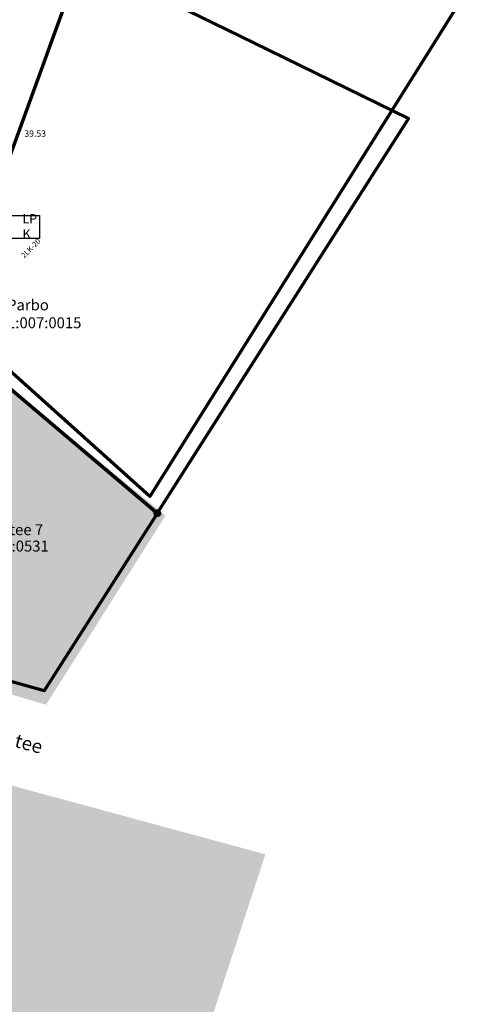
# Model space of a CAD drawing. Extents: x 553170 to 555206, y 6579866 to 6581094.
# Drawn here: x 553905 to 553953, y 6580375 to 6580483 of the extents above; entities that cross this region are included whole.
import ezdxf

# ---------------------------------------------------------------- set-up
doc = ezdxf.new("R2010")
doc.units = 0
doc.header["$MEASUREMENT"] = 0
doc.header["$XCLIPFRAME"] = 2
for name, color, linetype in [('Kontaktvööndi alus.K9', 7, 'Continuous'), ('Liitumispunktid.K9', 7, 'Continuous'), ('Lisatopo', 7, 'Continuous'), ('PIIR.K9', 7, 'Continuous'), ('Sihtotstarbed.K9', 7, 'Continuous'), ('Situatsiooniskeem.K9', 7, 'Continuous'), ('VKT_KANAL_KAEVUTABEL', 7, 'Continuous')]:
    doc.layers.add(name, color=color, linetype=linetype)
doc.styles.get("Standard").update_dxf_attribs({"font": 'txt', "bigfont": 'BIGFONT.SHX'})
doc.linetypes.add('Piir_Plan_ala kontaktvöönd_DP', pattern='A,0,[4,02 Tugiplaan1.Shx,S=0.031746,R=0,X=0,Y=6.05072e-15],-4.9,0', length=4.9)
picture_1 = doc.add_image_def('image1.tif', size_in_pixel=(940, 742))
picture_2 = doc.add_image_def('image2.tif', size_in_pixel=(967, 608))
picture_3 = doc.add_image_def('image3.tif', size_in_pixel=(940, 742))

# ---------------------------------------------------------------- blocks, each defined once
blk = doc.blocks.new('PolyLine_6_2', base_point=(553920.03, 6580428.73))
at = {"layer": 'PIIR.K9', "linetype": 'Continuous', "lineweight": 70}
blk.add_hatch(color=12, dxfattribs=at).paths.add_polyline_path([(553920.28, 6580428.73), (553920.26, 6580428.83), (553920.21, 6580428.91), (553920.13, 6580428.96), (553920.03, 6580428.98), (553919.93, 6580428.96), (553919.85, 6580428.91), (553919.8, 6580428.83), (553919.78, 6580428.73), (553919.8, 6580428.63), (553919.85, 6580428.55), (553919.93, 6580428.5), (553920.03, 6580428.48), (553920.13, 6580428.5), (553920.21, 6580428.55), (553920.26, 6580428.63)], flags=0)
blk.add_hatch(color=12, dxfattribs=at).paths.add_polyline_path([(553920.28, 6580428.73), (553920.26, 6580428.83), (553920.21, 6580428.91), (553920.13, 6580428.96), (553920.03, 6580428.98), (553919.93, 6580428.96), (553919.85, 6580428.91), (553919.8, 6580428.83), (553919.78, 6580428.73), (553919.8, 6580428.63), (553919.85, 6580428.55), (553919.93, 6580428.5), (553920.03, 6580428.48), (553920.13, 6580428.5), (553920.21, 6580428.55), (553920.26, 6580428.63)], flags=0)
at = {"layer": 'PIIR.K9', "color": 12, "linetype": 'Continuous', "lineweight": 70, "flags": 128}
blk.add_lwpolyline([(553919.9, 6580428.52), (553907.6, 6580409.19), (553884.74, 6580415.6), (553896.69, 6580448.45), (553919.84, 6580428.89)], dxfattribs=at)
at = {"layer": 'PIIR.K9', "color": 12, "linetype": 'Continuous', "lineweight": 70}
blk.add_circle((553920.03, 6580428.73), 0.25, dxfattribs=at)
blk.add_circle((553920.03, 6580428.73), 0.25, dxfattribs=at)
blk = doc.blocks.new('PolyLine_8_2', base_point=(553911.7, 6580489.71))
at = {"layer": 'PIIR.K9', "linetype": 'Continuous', "lineweight": 70}
blk.add_hatch(color=12, dxfattribs=at).paths.add_polyline_path([(553911.95, 6580489.71), (553911.93, 6580489.81), (553911.88, 6580489.89), (553911.8, 6580489.94), (553911.7, 6580489.96), (553911.6, 6580489.94), (553911.52, 6580489.89), (553911.47, 6580489.81), (553911.45, 6580489.71), (553911.47, 6580489.61), (553911.52, 6580489.53), (553911.6, 6580489.48), (553911.7, 6580489.46), (553911.8, 6580489.48), (553911.88, 6580489.53), (553911.93, 6580489.61)], flags=0)
blk.add_hatch(color=12, dxfattribs=at).paths.add_polyline_path([(553911.95, 6580489.71), (553911.93, 6580489.81), (553911.88, 6580489.89), (553911.8, 6580489.94), (553911.7, 6580489.96), (553911.6, 6580489.94), (553911.52, 6580489.89), (553911.47, 6580489.81), (553911.45, 6580489.71), (553911.47, 6580489.61), (553911.52, 6580489.53), (553911.6, 6580489.48), (553911.7, 6580489.46), (553911.8, 6580489.48), (553911.88, 6580489.53), (553911.93, 6580489.61)], flags=0)
at = {"layer": 'PIIR.K9', "color": 12, "linetype": 'Continuous', "lineweight": 70, "flags": 128}
blk.add_lwpolyline([(553911.92, 6580489.6), (553930.58, 6580480.48), (553947.64, 6580472.14), (553939.41, 6580459.2), (553920.03, 6580428.73), (553896.69, 6580448.45), (553911.61, 6580489.48)], dxfattribs=at)
at = {"layer": 'PIIR.K9', "color": 12, "linetype": 'Continuous', "lineweight": 70}
blk.add_circle((553911.7, 6580489.71), 0.25, dxfattribs=at)
blk.add_circle((553911.7, 6580489.71), 0.25, dxfattribs=at)

msp = doc.modelspace()

# ---------------------------------------------------------------- hatches: boundary and pattern name
at = {"layer": 'Sihtotstarbed.K9', "linetype": 'Continuous', "lineweight": 140}
for points in [[(553907.7889, 6580407.6745), (553920.9335, 6580428.4613), (553897.0898, 6580448.0254), (553885.168, 6580414.3997)], [(553842.3716, 6580326.9729), (553873.5518, 6580407.0632), (553931.9144, 6580391.2297), (553909.0133, 6580321.329)]]:
    msp.add_hatch(color=46, dxfattribs=at).paths.add_polyline_path(points, flags=0)

# ---------------------------------------------------------------- linework, layer by layer
at = {"layer": 'Kontaktvööndi alus.K9', "color": 172, "linetype": 'Piir_Plan_ala kontaktvöönd_DP', "lineweight": 70, "flags": 128}
msp.add_lwpolyline([(553726.1519, 6580394.8957), (553857.496, 6580374.6053), (553839.9695, 6580325.9938), (553908.4887, 6580320.8277), (554022.3054, 6580311.8956), (553985.4587, 6580377.7321), (554011.0732, 6580418.8706), (554036.8845, 6580464.9052), (554036.0287, 6580481.737), (553994.7508, 6580508.3322), (553989.2177, 6580500.1644), (553970.456, 6580512.3199), (553919.2038, 6580430.5792), (553897.8978, 6580449.6812), (553891.1658, 6580462.3373), (553808.8233, 6580495.0958), (553805.1862, 6580484.444), (553736.2607, 6580519.5619), (553698.8863, 6580465.4526), (553738.1003, 6580453.9696), (553730.4293, 6580426.7551)], close=True, dxfattribs=at)

# ---------------------------------------------------------------- block references
at = {"layer": 'PIIR.K9', "color": 12, "linetype": 'Continuous', "lineweight": 70}
for name, p in [('PolyLine_8_2', (553911.7, 6580489.71)), ('PolyLine_6_2', (553920.03, 6580428.73))]:
    msp.add_blockref(name, p, dxfattribs=at)

# ---------------------------------------------------------------- texts
at = {"layer": 'Kontaktvööndi alus.K9', "linetype": 'Continuous', "insert": (553894.0175, 6580406.3845), "char_height": 1.5, "attachment_point": 4, "rotation": 344.94878}
msp.add_mtext('{KUREPESA tee}', dxfattribs=at)
at = {"layer": 'Lisatopo', "linetype": 'Continuous', "insert": (553905.1886, 6580470.8222), "char_height": 0.7, "attachment_point": 1}
msp.add_mtext('{ 39.53}', dxfattribs=at)
at = {"layer": 'PIIR.K9', "color": 5, "linetype": 'Continuous', "lineweight": 50, "char_height": 1.2, "attachment_point": 4}
for s, insert in [('{Parbo}', (553903.503, 6580451.478)), ('{65301:007:0015}', (553899.8678, 6580449.5155)), ('{Kurepesa tee 7}', (553896.2002, 6580426.7683)), ('{65301:007:0531}', (553896.2776, 6580424.9655))]:
    msp.add_mtext(s, dxfattribs=dict(at, insert=insert))

# ---------------------------------------------------------------- referenced raster images: frames only (the image files are external)
at = {"layer": 'Kontaktvööndi alus.K9', "linetype": 'Continuous'}
image = msp.add_image(picture_2, insert=(553685.4819, 6580302.3717), size_in_units=(356.7327, 224.2952), dxfattribs=at)
image.set_boundary_path([(-0.5, -0.5), (966.5, 607.5)])
at = {"layer": 'Situatsiooniskeem.K9', "linetype": 'Continuous'}
image = msp.add_image(picture_1, insert=(553170.41, 6579873.6232), size_in_units=(1545.9563, 1220.3187), dxfattribs=at)
image.set_boundary_path([(-0.5, -0.5), (939.5, 741.5)])

# ---------------------------------------------------------------- next in the draw order: wipeouts: each hides what was drawn before it
at = {"linetype": 'Continuous', "ltscale": 26414925.30667743}
msp.add_wipeout([(553903.5638, 6580461.4591), (553907.0764, 6580461.4591), (553907.0764, 6580458.9238), (553903.5638, 6580458.9238)], dxfattribs=at).dxf.layer = 'Liitumispunktid.K9'

# ---------------------------------------------------------------- next in the draw order: linework, layer by layer
at = {"layer": 'Liitumispunktid.K9', "linetype": 'Continuous', "flags": 128}
msp.add_lwpolyline([(553903.5638, 6580461.4591), (553907.0764, 6580461.4591), (553907.0764, 6580458.9238), (553903.5638, 6580458.9238)], close=True, dxfattribs=at)

# ---------------------------------------------------------------- next in the draw order: texts
at = {"layer": 'Liitumispunktid.K9', "linetype": 'Continuous', "insert": (553905.2002, 6580460.1543), "char_height": 1, "width": 2.712562, "attachment_point": 4}
msp.add_mtext('{LP K}', dxfattribs=at)
at = {"layer": 'VKT_KANAL_KAEVUTABEL', "linetype": 'Continuous', "insert": (553905.5345, 6580456.5978), "char_height": 0.6, "attachment_point": 7, "rotation": 45}
msp.add_mtext('{2LK-20}', dxfattribs=at)

# ---------------------------------------------------------------- next in the draw order: referenced raster images: frames only (the image files are external)
at = {"layer": 'Situatsiooniskeem.K9', "linetype": 'Continuous'}
image = msp.add_image(picture_3, insert=(553659.578, 6579865.6779), size_in_units=(1545.9563, 1220.3187), dxfattribs=at)
image.set_boundary_path([(-0.5, -0.5), (939.5, 741.5)])

doc.saveas('drawing.dxf')
